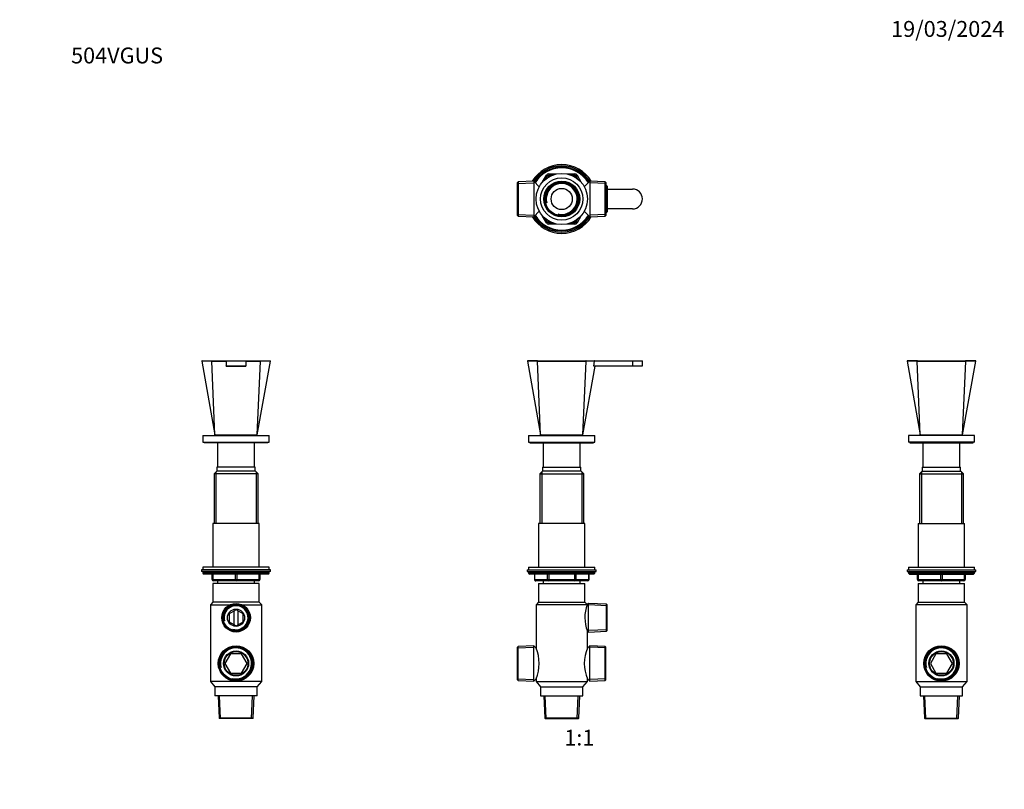
# Model space of a CAD drawing. Units: millimetres. Extents: x 0 to 744, y 0 to 1164.
# Drawn here: x 0 to 744, y 582 to 1164 of the extents above; entities that cross this region are included whole.
import ezdxf
from ezdxf import colors
from ezdxf.entities.mleader import LeaderData, LeaderLine
from ezdxf.enums import TextEntityAlignment as Align
from ezdxf.math import Vec2, Vec3

# ---------------------------------------------------------------- set-up
doc = ezdxf.new("R2010")
doc.units = ezdxf.units.MM
for name, color, linetype in [('DV1_Défaut', 7, 'Continuous'), ('DV2_Défaut', 7, 'Continuous'), ('DV4_Défaut', 7, 'Continuous'), ('DV5_Défaut', 7, 'Continuous'), ('Défaut', 7, 'Continuous')]:
    doc.layers.add(name, color=color, linetype=linetype)
doc.styles.add('SEACAD_ArialB', font='arialbd.ttf')

# ---------------------------------------------------------------- blocks, each defined once
blk = doc.blocks.new('_DOT')
at = {"color": 0}
blk.add_line((0, 0), (-1, 0), dxfattribs=at)
at = {"color": 0, "const_width": 0.333}
blk.add_lwpolyline([(-0.1665, 0, 1), (0.1665, 0, 1)], format="xyb", close=True, dxfattribs=at)
blk = doc.blocks.new('SE')
at = {"layer": 'DV1_Défaut', "color": 7, "linetype": 'Continuous'}
for p, q in [((383.7, 905.86), (393.64, 850.15)), ((391.45, 906.15), (383.94, 906.15)), ((393.64, 850.15), (391.27, 905.89)), ((391.45, 906.15), (427.84, 906.15)), ((409.64, 906.2), (411.14, 906.2)), ((409.64, 906.2), (409.64, 906.15)), ((411.14, 906.2), (463.14, 906.2)), ((411.14, 906.2), (411.14, 906.15)), ((425.64, 850.15), (428.02, 905.89)), ((425.64, 850.15), (434.93, 902.15)), ((427.84, 906.15), (434.23, 906.15)), ((433.87, 902.15), (434.49, 905.86)), ((434.93, 902.15), (433.87, 902.15)), ((433.88, 902.2), (463.14, 902.2)), ((463.14, 906.2), (470.64, 906.2)), ((463.14, 906.2), (463.14, 902.2)), ((463.14, 902.2), (470.64, 902.2)), ((470.64, 902.2), (470.64, 906.2)), ((384.64, 849.65), (434.64, 849.65)), ((384.64, 849.65), (384.64, 844.65)), ((393.64, 850.15), (425.64, 850.15)), ((400.64, 850.15), (400.64, 849.65)), ((418.64, 849.65), (418.64, 850.15)), ((434.64, 844.65), (434.64, 849.65)), ((384.64, 844.65), (434.64, 844.65)), ((385.64, 844.65), (385.64, 844.15)), ((385.64, 844.15), (433.64, 844.15)), ((395.64, 844.15), (395.64, 825.65)), ((423.64, 825.65), (423.64, 844.15)), ((433.64, 844.15), (433.64, 844.65)), ((395.02, 822.65), (393.02, 820.65)), ((393.02, 820.65), (426.27, 820.65)), ((393.02, 820.65), (393.02, 783.15)), ((394.5, 822.13), (394.5, 783.15)), ((424.27, 822.65), (395.02, 822.65)), ((395.14, 825.65), (424.14, 825.65)), ((395.14, 825.65), (395.14, 822.65)), ((424.14, 822.65), (424.14, 825.65)), ((426.27, 820.65), (424.27, 822.65)), ((424.79, 822.13), (424.79, 783.15)), ((426.27, 783.15), (426.27, 820.65)), ((427.14, 783.15), (392.14, 783.15)), ((392.14, 783.15), (392.14, 750.15)), ((427.14, 750.15), (427.14, 783.15)), ((383.64, 748.15), (435.64, 748.15)), ((383.64, 748.15), (383.64, 746.65)), ((383.64, 746.65), (435.64, 746.65)), ((384.64, 750.15), (434.64, 750.15)), ((384.64, 750.15), (384.64, 748.15)), ((434.64, 746.15), (384.64, 746.15)), ((384.64, 746.15), (384.64, 745.5)), ((434.64, 745.5), (384.64, 745.5)), ((384.64, 745.5), (385.49, 744.65)), ((433.8, 744.65), (385.49, 744.65)), ((389.01, 744.65), (389.01, 740.65)), ((389.15, 744.65), (389.15, 740.65)), ((398.96, 740.65), (398.96, 744.65)), ((399.83, 744.65), (399.83, 740.65)), ((419.46, 740.65), (419.46, 744.65)), ((420.32, 744.65), (420.32, 740.65)), ((430.14, 740.65), (430.14, 744.65)), ((430.27, 740.65), (430.27, 744.65)), ((433.8, 744.65), (434.64, 745.5)), ((434.64, 748.15), (434.64, 750.15)), ((434.64, 745.5), (434.64, 746.15)), ((435.64, 746.65), (435.64, 748.15)), ((389.15, 740.65), (389.01, 740.65)), ((389.15, 740.65), (398.96, 740.65)), ((399.83, 739.65), (390.01, 739.65)), ((392.14, 737.65), (427.14, 737.65)), ((392.14, 737.65), (392.14, 723.65)), ((395.64, 739.65), (395.64, 737.65)), ((398.96, 740.65), (399.83, 740.65)), ((399.83, 740.65), (419.46, 740.65)), ((399.83, 739.65), (399.83, 740.65)), ((419.46, 739.65), (399.83, 739.65)), ((419.46, 740.65), (420.32, 740.65)), ((419.46, 739.65), (419.46, 740.65)), ((429.27, 739.65), (419.46, 739.65)), ((420.32, 740.65), (430.14, 740.65)), ((423.64, 737.65), (423.64, 739.65)), ((427.14, 723.65), (427.14, 737.65)), ((430.14, 740.65), (430.27, 740.65)), ((392.14, 723.65), (390.24, 721.65)), ((392.14, 723.65), (427.14, 723.65)), ((428.95, 721.75), (427.14, 723.65)), ((429.99, 722.61), (428.95, 721.75)), ((429.99, 700.99), (429.99, 722.61)), ((443.54, 722.02), (429.99, 722.61)), ((443.54, 701.59), (443.54, 722.02)), ((444.04, 721.5), (443.54, 722.02)), ((428.98, 721.65), (390.24, 721.65)), ((390.24, 721.65), (390.24, 688.82)), ((428.98, 721.65), (428.95, 721.75)), ((444.04, 720.84), (429.99, 721.45)), ((444.04, 702.11), (444.04, 721.5)), ((429.03, 701.79), (429.99, 700.99)), ((429.04, 688.82), (429.04, 701.81)), ((444.04, 702.77), (429.99, 702.16)), ((429.99, 700.99), (443.54, 701.59)), ((443.54, 701.59), (444.04, 702.11)), ((376.74, 690.14), (376.24, 689.62)), ((376.24, 664.89), (376.24, 689.62)), ((376.24, 688.96), (388.44, 689.49)), ((388.44, 690.65), (376.74, 690.14)), ((376.74, 664.36), (376.74, 690.14)), ((388.44, 663.85), (388.44, 690.65)), ((390.26, 688.83), (388.44, 690.65)), ((430.84, 690.65), (429.02, 688.83)), ((430.84, 663.85), (430.84, 690.65)), ((442.54, 690.14), (430.84, 690.65)), ((443.04, 688.96), (430.84, 689.49)), ((442.54, 664.36), (442.54, 690.14)), ((443.04, 689.62), (442.54, 690.14)), ((443.04, 664.89), (443.04, 689.62)), ((376.24, 665.55), (388.44, 665.02)), ((376.24, 664.89), (376.74, 664.36)), ((376.74, 664.36), (388.44, 663.85)), ((388.44, 663.85), (390.27, 665.67)), ((390.24, 665.68), (390.24, 663.65)), ((390.24, 663.65), (429.04, 663.65)), ((390.24, 663.65), (393.64, 659.65)), ((425.64, 659.65), (429.04, 663.65)), ((429.02, 665.67), (430.84, 663.85)), ((429.04, 663.65), (429.04, 665.68)), ((443.04, 665.55), (430.84, 665.02)), ((430.84, 663.85), (442.54, 664.36)), ((442.54, 664.36), (443.04, 664.89)), ((393.64, 659.65), (425.64, 659.65)), ((393.64, 659.65), (393.64, 652.65)), ((425.64, 652.65), (425.64, 659.65)), ((393.64, 652.65), (425.64, 652.65)), ((396.06, 652.65), (396.79, 635.91)), ((397.96, 635.65), (397.22, 652.65)), ((421.33, 635.65), (422.07, 652.65)), ((422.5, 635.91), (423.23, 652.65)), ((422.5, 635.91), (396.79, 635.91)), ((396.79, 635.91), (397.04, 635.65)), ((397.04, 635.65), (422.24, 635.65)), ((422.24, 635.65), (422.5, 635.91))]:
    blk.add_line(p, q, dxfattribs=at)
for centre, radius, start, end in [((383.94, 905.9), 0.25, 89.99999, 190.91401), ((409.64, 6728.89), 5823.04, 269.819214, 270.180786), ((385.14, 746.15), 0.5, 90, 180), ((434.14, 746.15), 0.5, 0, 90), ((390.01, 740.65), 1, 180, 270), ((429.27, 740.65), 1, 270, 0), ((454.19, 711.79), 27.07, 158.64206, 201.71527), ((362.76, 677.25), 29.83, 337.11911, 22.88086), ((456.44, 677.25), 29.75, 157.05408, 202.94592)]:
    blk.add_arc(centre, radius, start, end, dxfattribs=at)
for centre, major_axis, start_param, end_param in [((390.01, 740.65), (0, 1), 1.570796, 3.141593), ((399.83, 740.65), (0, -1), 4.712389, 6.283185), ((419.46, 740.65), (0, -1), 0, 1.570796), ((429.27, 740.65), (0, -1), 0, 1.570796)]:
    blk.add_ellipse(centre, major_axis=major_axis, ratio=0.866025, start_param=start_param, end_param=end_param, dxfattribs=at)
for points, knots in [([(391.27, 905.89), (390.68, 905.89), (390.1, 905.88), (389.03, 905.88), (388.53, 905.88), (387.12, 905.87), (386.31, 905.87), (385.02, 905.86), (384.53, 905.86), (383.87, 905.86), (383.7, 905.86), (383.7, 905.86), (383.7, 905.86), (383.7, 905.86)], [0, 0, 0, 0, 0.124894, 0.124894, 0.249787, 0.249787, 0.499575, 0.499575, 0.749362, 0.749362, 0.99915, 0.99915, 1, 1, 1, 1]), ([(391.45, 906.15), (391.4, 906.15), (391.35, 906.12), (391.29, 906.02), (391.27, 905.96), (391.27, 905.89)], [0, 0, 0, 0, 0.5, 0.5, 1, 1, 1, 1]), ([(428.02, 905.89), (428.02, 905.96), (428, 906.02), (427.94, 906.12), (427.89, 906.15), (427.84, 906.15)], [0, 0, 0, 0, 0.5, 0.5, 1, 1, 1, 1]), ([(434.49, 905.86), (433.88, 905.87), (433.03, 905.87), (431.67, 905.87), (431.38, 905.88), (430.78, 905.88), (430.46, 905.88), (429.48, 905.88), (428.77, 905.88), (428.02, 905.89)], [0, 0, 0, 0, 0.5, 0.5, 0.625, 0.625, 0.75, 0.75, 1, 1, 1, 1]), ([(434.49, 905.86), (434.5, 905.94), (434.48, 906.01), (434.38, 906.12), (434.31, 906.15), (434.23, 906.15)], [0, 0, 0, 0, 0.5, 0.5, 1, 1, 1, 1])]:
    blk.add_open_spline(points, degree=3, knots=knots, dxfattribs=at)
blk = doc.blocks.new('SE1')
at = {"layer": 'DV2_Défaut', "color": 7, "linetype": 'Continuous'}
for p, q in [((388.44, 1041.89), (376.74, 1041.38)), ((388.44, 1041.89), (388.44, 1015.09)), ((392.59, 1037.74), (388.44, 1041.89)), ((395.15, 1041.38), (398.1, 1046.49)), ((397.67, 1043.75), (398.96, 1045.99)), ((398.1, 1046.49), (398.96, 1045.99)), ((399.83, 1045.49), (398.96, 1045.99)), ((399.83, 1045.49), (399.59, 1045.08)), ((399.83, 1047.49), (405.72, 1047.49)), ((399.83, 1047.49), (399.83, 1046.49)), ((399.83, 1046.49), (402.41, 1046.49)), ((399.83, 1045.49), (399.83, 1046.49)), ((400.3, 1045.49), (399.83, 1045.49)), ((413.56, 1047.49), (419.46, 1047.49)), ((416.88, 1046.49), (419.46, 1046.49)), ((419.46, 1045.49), (418.99, 1045.49)), ((419.46, 1047.49), (419.46, 1046.49)), ((419.46, 1045.49), (419.46, 1046.49)), ((419.46, 1045.49), (420.32, 1045.99)), ((419.69, 1045.08), (419.46, 1045.49)), ((421.19, 1046.49), (420.32, 1045.99)), ((420.32, 1045.99), (421.61, 1043.75)), ((421.19, 1046.49), (424.14, 1041.38)), ((430.84, 1041.89), (426.7, 1037.74)), ((430.84, 1041.89), (430.84, 1015.09)), ((442.54, 1041.38), (430.84, 1041.89)), ((376.74, 1041.38), (376.24, 1040.85)), ((376.24, 1016.12), (376.24, 1040.85)), ((376.24, 1040.19), (388.44, 1040.73)), ((376.74, 1041.38), (376.74, 1015.6)), ((443.04, 1040.19), (430.84, 1040.73)), ((442.54, 1015.6), (442.54, 1041.38)), ((443.04, 1040.85), (442.54, 1041.38)), ((444.04, 1037.52), (442.99, 1037.57)), ((443.04, 1040.85), (443.04, 1016.12)), ((443.54, 1038.71), (443.04, 1038.73)), ((443.54, 1018.27), (443.54, 1038.71)), ((444.04, 1038.18), (443.54, 1038.71)), ((444.04, 1038.18), (444.04, 1018.79)), ((444.04, 1035.99), (463.14, 1035.99)), ((444.04, 1019.46), (442.99, 1019.41)), ((463.14, 1020.99), (444.04, 1020.99)), ((376.24, 1016.78), (388.44, 1016.25)), ((376.24, 1016.12), (376.74, 1015.6)), ((376.74, 1015.6), (388.44, 1015.09)), ((388.44, 1015.09), (392.59, 1019.24)), ((398.1, 1010.49), (395.15, 1015.59)), ((398.96, 1010.99), (397.67, 1013.22)), ((421.61, 1013.22), (420.32, 1010.99)), ((424.14, 1015.59), (421.19, 1010.49)), ((426.7, 1019.24), (430.84, 1015.09)), ((443.04, 1016.78), (430.84, 1016.25)), ((430.84, 1015.09), (442.54, 1015.6)), ((442.54, 1015.6), (443.04, 1016.12)), ((443.04, 1018.25), (443.54, 1018.27)), ((443.54, 1018.27), (444.04, 1018.79)), ((398.96, 1010.99), (398.1, 1010.49)), ((398.96, 1010.99), (399.83, 1011.49)), ((399.59, 1011.89), (399.83, 1011.49)), ((399.83, 1011.49), (400.3, 1011.49)), ((399.83, 1010.49), (399.83, 1011.49)), ((399.83, 1010.49), (399.83, 1009.49)), ((402.41, 1010.49), (399.83, 1010.49)), ((405.72, 1009.49), (399.83, 1009.49)), ((419.46, 1009.49), (413.56, 1009.49)), ((419.46, 1010.49), (416.88, 1010.49)), ((418.99, 1011.49), (419.46, 1011.49)), ((419.46, 1011.49), (419.69, 1011.89)), ((420.32, 1010.99), (419.46, 1011.49)), ((419.46, 1010.49), (419.46, 1011.49)), ((419.46, 1010.49), (419.46, 1009.49)), ((420.32, 1010.99), (421.19, 1010.49))]:
    blk.add_line(p, q, dxfattribs=at)
for radius in [19.4, 16, 13.59, 12.86, 12.6, 8]:
    blk.add_circle((409.64, 1028.49), radius, dxfattribs=at)
for centre, radius, start, end in [((409.64, 1028.49), 26, 30.89641, 149.10359), ((409.64, 1028.49), 25, 32.25471, 147.74529), ((409.64, 1028.49), 24.15, 31.80029, 148.19971), ((409.64, 1028.49), 23.88, 31.64364, 148.35636), ((409.64, 1028.49), 23.6, 31.48471, 148.51529), ((399.83, 1045.49), 2, 90, 150), ((399.83, 1045.49), 1, 90, 150), ((419.46, 1045.49), 2, 30, 90), ((419.46, 1045.49), 1, 30, 90), ((409.64, 1028.49), 12.42, 255, 195), ((409.64, 1028.49), 11.69, 255, 195), ((463.14, 1028.49), 7.5, 270, 90), ((409.64, 1028.49), 26, 210.89641, 329.10359), ((409.64, 1028.49), 25, 212.25471, 327.74529), ((409.64, 1028.49), 24.15, 211.80029, 328.19971), ((409.64, 1028.49), 23.88, 211.64364, 328.35636), ((409.64, 1028.49), 23.6, 211.48471, 328.51529), ((399.83, 1011.49), 2, 210, 270), ((399.83, 1011.49), 1, 210, 270), ((419.46, 1011.49), 1, 270, 330), ((419.46, 1011.49), 2, 270, 330)]:
    blk.add_arc(centre, radius, start, end, dxfattribs=at)
blk = doc.blocks.new('SE3')
at = {"layer": 'DV4_Défaut', "color": 7, "linetype": 'Continuous'}
for p, q in [((137.55, 905.86), (147.5, 850.15)), ((137.8, 906.15), (145.3, 906.15)), ((147.5, 850.15), (145.12, 905.89)), ((145.3, 906.15), (156, 906.15)), ((156, 906.2), (171, 906.2)), ((156, 906.2), (156, 902.2)), ((156, 902.2), (171, 902.2)), ((156, 902.15), (156, 902.2)), ((156, 902.15), (171, 902.15)), ((157.5, 902.2), (157.5, 902.15)), ((169.5, 902.15), (169.5, 902.2)), ((171, 906.2), (171, 902.2)), ((171, 906.15), (181.69, 906.15)), ((171, 902.2), (171, 902.15)), ((179.5, 850.15), (181.87, 905.89)), ((179.5, 850.15), (189.44, 905.86)), ((181.69, 906.15), (189.2, 906.15)), ((138.5, 849.65), (188.5, 849.65)), ((138.5, 849.65), (138.5, 844.65)), ((147.5, 850.15), (179.5, 850.15)), ((154.5, 850.15), (154.5, 849.65)), ((172.5, 849.65), (172.5, 850.15)), ((188.5, 844.65), (188.5, 849.65)), ((138.5, 844.65), (188.5, 844.65)), ((139.5, 844.65), (139.5, 844.15)), ((187.5, 844.15), (139.5, 844.15)), ((149.5, 844.15), (149.5, 825.65)), ((177.5, 825.65), (177.5, 844.15)), ((187.5, 844.15), (187.5, 844.65)), ((148.87, 822.65), (146.87, 820.65)), ((180.12, 820.65), (146.87, 820.65)), ((146.87, 820.65), (146.87, 783.15)), ((148.35, 822.13), (148.35, 783.15)), ((178.12, 822.65), (148.87, 822.65)), ((178, 825.65), (149, 825.65)), ((149, 825.65), (149, 822.65)), ((178, 822.65), (178, 825.65)), ((180.12, 820.65), (178.12, 822.65)), ((178.64, 822.13), (178.64, 783.15)), ((180.12, 783.15), (180.12, 820.65)), ((181, 783.15), (146, 783.15)), ((146, 783.15), (146, 750.15)), ((181, 750.15), (181, 783.15)), ((189.5, 748.15), (137.5, 748.15)), ((137.5, 748.15), (137.5, 746.65)), ((189.5, 746.65), (137.5, 746.65)), ((188.5, 750.15), (138.5, 750.15)), ((138.5, 750.15), (138.5, 748.15)), ((188.5, 746.15), (138.5, 746.15)), ((138.5, 746.15), (138.5, 745.5)), ((188.5, 745.5), (138.5, 745.5)), ((138.5, 745.5), (139.34, 744.65)), ((187.65, 744.65), (139.34, 744.65)), ((145.5, 740.65), (145.5, 744.65)), ((146, 744.65), (146, 740.65)), ((163, 740.65), (163, 744.65)), ((164, 744.65), (164, 740.65)), ((181, 740.65), (181, 744.65)), ((181.5, 744.65), (181.5, 740.65)), ((187.65, 744.65), (188.5, 745.5)), ((188.5, 748.15), (188.5, 750.15)), ((188.5, 745.5), (188.5, 746.15)), ((189.5, 746.65), (189.5, 748.15)), ((145.5, 740.65), (146, 740.65)), ((146, 740.65), (163, 740.65)), ((181, 737.65), (146, 737.65)), ((146, 737.65), (146, 723.65)), ((163.5, 739.65), (146.5, 739.65)), ((149.5, 739.65), (149.5, 737.65)), ((163, 740.65), (164, 740.65)), ((180.5, 739.65), (163.5, 739.65)), ((164, 740.65), (181, 740.65)), ((177.5, 737.65), (177.5, 739.65)), ((181, 740.65), (181.5, 740.65)), ((181, 723.65), (181, 737.65)), ((146, 723.65), (144.1, 721.65)), ((181, 723.65), (146, 723.65)), ((182.9, 721.65), (181, 723.65)), ((144.1, 721.65), (159.05, 721.65)), ((144.1, 721.65), (144.1, 663.65)), ((163.5, 717.89), (158.22, 714.85)), ((158.22, 714.85), (158.22, 708.76)), ((161.88, 716.96), (161.88, 706.65)), ((168.77, 714.85), (163.5, 717.89)), ((165.12, 706.65), (165.12, 716.96)), ((167.95, 721.65), (182.9, 721.65)), ((168.77, 708.76), (168.77, 714.85)), ((182.9, 663.65), (182.9, 721.65)), ((158.22, 708.76), (163.5, 705.71)), ((163.5, 705.71), (168.77, 708.76)), ((159.31, 684.5), (155.13, 677.25)), ((155.13, 677.25), (159.31, 670)), ((167.68, 684.5), (159.31, 684.5)), ((171.87, 677.25), (167.68, 684.5)), ((167.68, 670), (171.87, 677.25)), ((159.31, 670), (167.68, 670)), ((182.9, 663.65), (144.1, 663.65)), ((144.1, 663.65), (147.5, 659.65)), ((179.5, 659.65), (182.9, 663.65)), ((179.5, 659.65), (147.5, 659.65)), ((147.5, 659.65), (147.5, 652.65)), ((179.5, 652.65), (179.5, 659.65)), ((179.5, 652.65), (147.5, 652.65)), ((149.91, 652.65), (150.64, 635.91)), ((151.81, 635.65), (151.07, 652.65)), ((175.18, 635.65), (175.92, 652.65)), ((176.35, 635.91), (177.08, 652.65)), ((176.35, 635.91), (150.64, 635.91)), ((150.64, 635.91), (150.9, 635.65)), ((176.1, 635.65), (150.9, 635.65)), ((176.1, 635.65), (176.35, 635.91))]:
    blk.add_line(p, q, dxfattribs=at)
for centre, radius in [((163.5, 711.8), 10.81), ((163.5, 711.8), 10.22), ((163.5, 711.8), 9.7), ((163.5, 711.8), 6.5), ((163.5, 677.25), 13.4), ((163.5, 677.25), 12.89), ((163.5, 677.25), 12.37), ((163.5, 677.25), 9.5), ((163.5, 677.25), 9)]:
    blk.add_circle(centre, radius, dxfattribs=at)
for centre, radius, start, end in [((137.8, 905.9), 0.25, 89.99999, 190.73421), ((161.28, 5669.52), 4763.66, 269.80569, 269.93647), ((165.69, 5679.37), 4773.51, 270.06366, 270.19418), ((189.2, 905.9), 0.25, 349.05676, 90.00001), ((139, 746.15), 0.5, 90, 180), ((188, 746.15), 0.5, 0, 90), ((146.5, 740.65), 1, 180, 270), ((180.5, 740.65), 1, 270, 0), ((163.5, 711.8), 9.65, 255, 195), ((163.5, 711.8), 9.05, 255, 195), ((163.5, 677.25), 12.24, 255, 195), ((163.5, 677.25), 11.73, 255, 195)]:
    blk.add_arc(centre, radius, start, end, dxfattribs=at)
for centre, major_axis, start_param, end_param in [((146.5, 740.65), (0, -1), 4.712389, 6.283185), ((163.5, 740.65), (0, -1), 4.712389, 6.283185), ((163.5, 740.65), (0, -1), 0, 1.570796), ((180.5, 740.65), (0, 1), 3.141593, 4.712389)]:
    blk.add_ellipse(centre, major_axis=major_axis, ratio=0.5, start_param=start_param, end_param=end_param, dxfattribs=at)
for points, knots in [([(145.12, 905.89), (144.53, 905.89), (143.95, 905.88), (142.88, 905.88), (142.38, 905.88), (140.97, 905.87), (140.17, 905.87), (138.87, 905.86), (138.38, 905.86), (137.72, 905.86), (137.55, 905.86), (137.55, 905.86), (137.55, 905.86), (137.55, 905.86)], [0, 0, 0, 0, 0.124892, 0.124892, 0.249783, 0.249783, 0.499566, 0.499566, 0.749349, 0.749349, 0.999132, 0.999132, 1, 1, 1, 1]), ([(145.12, 905.89), (145.12, 905.96), (145.14, 906.02), (145.2, 906.12), (145.25, 906.15), (145.3, 906.15)], [0, 0, 0, 0, 0.5, 0.5, 1, 1, 1, 1]), ([(181.87, 905.89), (181.87, 905.96), (181.86, 906.02), (181.79, 906.12), (181.74, 906.15), (181.69, 906.15)], [0, 0, 0, 0, 0.5, 0.5, 1, 1, 1, 1]), ([(189.44, 905.86), (189.44, 905.86), (189.28, 905.86), (188.63, 905.86), (188.13, 905.86), (186.21, 905.87), (184.29, 905.88), (181.87, 905.89)], [0, 0, 0, 0, 0.2493481, 0.2493481, 0.4995654, 0.4995654, 1, 1, 1, 1])]:
    blk.add_open_spline(points, degree=3, knots=knots, dxfattribs=at)
blk = doc.blocks.new('SE4')
at = {"layer": 'DV5_Défaut', "color": 7, "linetype": 'Continuous'}
for p, q in [((670.65, 905.86), (680.6, 850.15)), ((678.4, 906.15), (670.89, 906.15)), ((680.6, 850.15), (678.22, 905.89)), ((678.4, 906.15), (714.79, 906.15)), ((689.1, 906.2), (690.6, 906.2)), ((689.1, 906.2), (689.1, 906.15)), ((690.6, 906.2), (702.6, 906.2)), ((690.6, 906.2), (690.6, 906.15)), ((702.6, 906.2), (704.1, 906.2)), ((702.6, 906.2), (702.6, 906.15)), ((704.1, 906.2), (704.1, 906.15)), ((712.6, 850.15), (714.97, 905.89)), ((712.6, 850.15), (722.54, 905.86)), ((722.3, 906.15), (714.79, 906.15)), ((721.6, 849.65), (671.6, 849.65)), ((671.6, 849.65), (671.6, 844.65)), ((680.6, 850.15), (712.6, 850.15)), ((687.6, 850.15), (687.6, 849.65)), ((705.6, 849.65), (705.6, 850.15)), ((721.6, 844.65), (721.6, 849.65)), ((721.6, 844.65), (671.6, 844.65)), ((672.6, 844.65), (672.6, 844.15)), ((672.6, 844.15), (720.6, 844.15)), ((682.6, 844.15), (682.6, 825.65)), ((710.6, 825.65), (710.6, 844.15)), ((720.6, 844.15), (720.6, 844.65)), ((681.97, 822.65), (679.97, 820.65)), ((679.97, 820.65), (713.22, 820.65)), ((679.97, 820.65), (679.97, 783.15)), ((681.45, 822.13), (681.45, 783.15)), ((681.97, 822.65), (711.22, 822.65)), ((682.1, 825.65), (711.1, 825.65)), ((682.1, 825.65), (682.1, 822.65)), ((711.1, 822.65), (711.1, 825.65)), ((713.22, 820.65), (711.22, 822.65)), ((711.74, 822.13), (711.74, 783.15)), ((713.22, 783.15), (713.22, 820.65)), ((679.1, 783.15), (714.1, 783.15)), ((679.1, 783.15), (679.1, 750.15)), ((714.1, 750.15), (714.1, 783.15)), ((670.6, 748.15), (722.6, 748.15)), ((670.6, 748.15), (670.6, 746.65)), ((670.6, 746.65), (722.6, 746.65)), ((671.6, 750.15), (721.6, 750.15)), ((671.6, 750.15), (671.6, 748.15)), ((671.6, 746.15), (721.6, 746.15)), ((671.6, 746.15), (671.6, 745.5)), ((671.6, 745.5), (721.6, 745.5)), ((671.6, 745.5), (672.44, 744.65)), ((672.44, 744.65), (720.75, 744.65)), ((678.6, 740.65), (678.6, 744.65)), ((679.1, 744.65), (679.1, 740.65)), ((696.1, 740.65), (696.1, 744.65)), ((697.1, 744.65), (697.1, 740.65)), ((714.1, 740.65), (714.1, 744.65)), ((714.6, 744.65), (714.6, 740.65)), ((720.75, 744.65), (721.6, 745.5)), ((721.6, 748.15), (721.6, 750.15)), ((721.6, 745.5), (721.6, 746.15)), ((722.6, 746.65), (722.6, 748.15)), ((678.6, 740.65), (679.1, 740.65)), ((679.1, 740.65), (696.1, 740.65)), ((679.1, 737.65), (714.1, 737.65)), ((679.1, 737.65), (679.1, 723.65)), ((696.6, 739.65), (679.6, 739.65)), ((682.6, 739.65), (682.6, 737.65)), ((696.1, 740.65), (697.1, 740.65)), ((713.6, 739.65), (696.6, 739.65)), ((697.1, 740.65), (714.1, 740.65)), ((710.6, 737.65), (710.6, 739.65)), ((714.1, 740.65), (714.6, 740.65)), ((714.1, 723.65), (714.1, 737.65)), ((679.1, 723.65), (677.2, 721.65)), ((679.1, 723.65), (714.1, 723.65)), ((716, 721.65), (714.1, 723.65)), ((716, 721.65), (677.2, 721.65)), ((677.2, 721.65), (677.2, 663.65)), ((716, 663.65), (716, 721.65)), ((692.41, 684.5), (688.23, 677.25)), ((688.23, 677.25), (692.41, 670)), ((700.78, 684.5), (692.41, 684.5)), ((704.97, 677.25), (700.78, 684.5)), ((700.78, 670), (704.97, 677.25)), ((692.41, 670), (700.78, 670)), ((677.2, 663.65), (716, 663.65)), ((677.2, 663.65), (680.6, 659.65)), ((712.6, 659.65), (716, 663.65)), ((680.6, 659.65), (712.6, 659.65)), ((680.6, 659.65), (680.6, 652.65)), ((712.6, 652.65), (712.6, 659.65)), ((680.6, 652.65), (712.6, 652.65)), ((683.01, 652.65), (683.74, 635.91)), ((684.91, 635.65), (684.17, 652.65)), ((708.28, 635.65), (709.02, 652.65)), ((709.45, 635.91), (710.18, 652.65)), ((683.74, 635.91), (709.45, 635.91)), ((683.74, 635.91), (684, 635.65)), ((684, 635.65), (709.2, 635.65)), ((709.2, 635.65), (709.45, 635.91))]:
    blk.add_line(p, q, dxfattribs=at)
for radius in [13.4, 12.89, 12.37, 9.5, 9]:
    blk.add_circle((696.6, 677.25), radius, dxfattribs=at)
for centre, radius, start, end in [((670.89, 905.9), 0.25, 89.99999, 190.73421), ((696.6, 6728.89), 5823.04, 269.819214, 270.180786), ((722.3, 905.9), 0.25, 349.05676, 90.00001), ((672.1, 746.15), 0.5, 90, 180), ((721.1, 746.15), 0.5, 0, 90), ((679.6, 740.65), 1, 180, 270), ((713.6, 740.65), 1, 270, 0), ((696.6, 677.25), 12.24, 255, 195), ((696.6, 677.25), 11.73, 255, 195)]:
    blk.add_arc(centre, radius, start, end, dxfattribs=at)
for centre, major_axis, start_param, end_param in [((679.6, 740.65), (0, 1), 1.570796, 3.141593), ((696.6, 740.65), (0, 1), 1.570796, 3.141593), ((696.6, 740.65), (0, 1), 3.141593, 4.712389), ((713.6, 740.65), (0, -1), 0, 1.570796)]:
    blk.add_ellipse(centre, major_axis=major_axis, ratio=0.5, start_param=start_param, end_param=end_param, dxfattribs=at)
for points, knots in [([(678.22, 905.89), (677.63, 905.89), (677.05, 905.88), (675.98, 905.88), (675.48, 905.88), (674.07, 905.87), (673.26, 905.87), (671.97, 905.86), (671.48, 905.86), (670.82, 905.86), (670.65, 905.86), (670.65, 905.86), (670.65, 905.86), (670.65, 905.86)], [0, 0, 0, 0, 0.124892, 0.124892, 0.249783, 0.249783, 0.499566, 0.499566, 0.749349, 0.749349, 0.999132, 0.999132, 1, 1, 1, 1]), ([(678.4, 906.15), (678.35, 906.15), (678.3, 906.12), (678.24, 906.02), (678.22, 905.96), (678.22, 905.89)], [0, 0, 0, 0, 0.5, 0.5, 1, 1, 1, 1]), ([(714.79, 906.15), (714.84, 906.15), (714.89, 906.12), (714.95, 906.02), (714.97, 905.96), (714.97, 905.89)], [0, 0, 0, 0, 0.5, 0.5, 1, 1, 1, 1]), ([(722.54, 905.86), (722.54, 905.86), (722.38, 905.86), (721.73, 905.86), (721.23, 905.86), (719.31, 905.87), (717.39, 905.88), (714.97, 905.89)], [0, 0, 0, 0, 0.2493481, 0.2493481, 0.4995654, 0.4995654, 1, 1, 1, 1])]:
    blk.add_open_spline(points, degree=3, knots=knots, dxfattribs=at)

msp = doc.modelspace()

# ---------------------------------------------------------------- block references
at = {"layer": 'Défaut'}
for name in ['SE1', 'SE3', 'SE', 'SE4']:
    msp.add_blockref(name, (0, 0), dxfattribs=at)

# ---------------------------------------------------------------- texts
at = {"layer": 'Défaut', "color": 7, "linetype": 'Continuous', "style": 'SEACAD_ArialB'}
msp.add_text('1:1', height=12, dxfattribs=at).set_placement((411.58, 627.15), align=Align.TOP_LEFT)

# ---------------------------------------------------------------- leaders
at = {"layer": 'Défaut', "color": 7, "linetype": 'Continuous'}
ml = msp.add_multileader_mtext('Standard', dxfattribs=at)
ml.set_content('{\\pxsm0.9;\\fSolid Edge ISO|b1||i0||c0|p34;\\W1.;19/03/2024\\P}', color=256)
ml.set_leader_properties()
ml.set_arrow_properties(name='DOT')
ml.build(insert=Vec2(0, 0))
ml.multileader.update_dxf_attribs({"leader_type": 0, "dogleg_length": 0, "arrow_head_size": 12})
ctx = ml.context
ctx.base_point, ctx.char_height, ctx.arrow_head_size = Vec3(656.6, 1157.09), 12, 12
notes = []
notes.append((ctx, [(0, (0, 0, 0), (0, 0), (1, 0), 1, [])]))
ctx.mtext.insert = Vec3(658.6, 1163.09)
ml = msp.add_multileader_mtext('Standard', dxfattribs=at)
ml.set_content('{\\pxsm0.9;\\fArial|b1||i0||c0|p34;\\W1.;504VGUS\\P}', color=256)
ml.set_leader_properties()
ml.set_arrow_properties(name='DOT')
ml.build(insert=Vec2(0, 0))
ml.multileader.update_dxf_attribs({"leader_type": 0, "dogleg_length": 0, "arrow_head_size": 12})
ctx = ml.context
ctx.base_point, ctx.char_height, ctx.arrow_head_size = Vec3(36.85, 1137.02), 12, 12
notes.append((ctx, [(0, (0, 0, 0), (0, 0), (1, 0), 1, [])]))
ctx.mtext.insert = Vec3(38.85, 1143.02)
for ctx, leaders in notes:
    for number, flags, end, landing, length, lines in leaders:
        leader = LeaderData()
        leader.index, (leader.has_last_leader_line, leader.has_dogleg_vector, leader.attachment_direction) = number, flags
        leader.last_leader_point, leader.dogleg_vector, leader.dogleg_length = Vec3(end), Vec3(landing), length
        for number, points, colour, breaks in lines:
            line = LeaderLine()
            line.index, line.vertices, line.color, line.breaks = number, Vec3.list(points), colors.encode_raw_color(colour), breaks
            leader.lines.append(line)
        ctx.leaders.append(leader)

doc.saveas('drawing.dxf')
